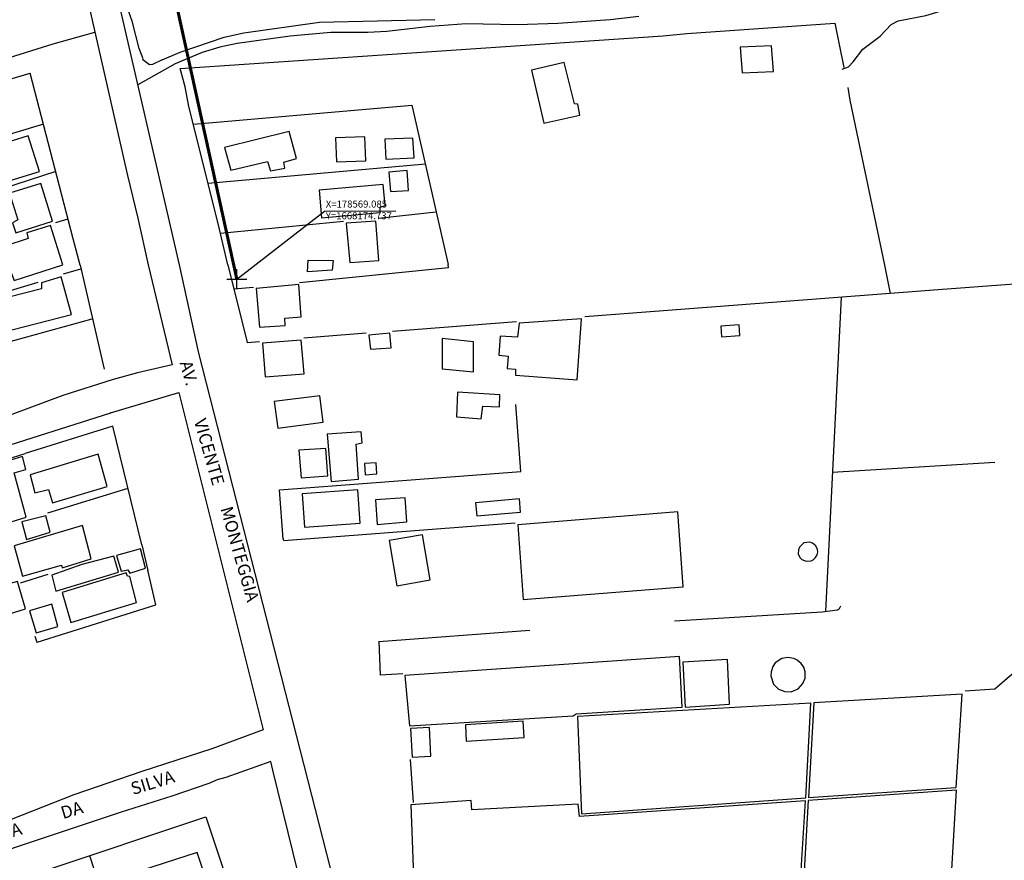
# Model space of a CAD drawing. Units: millimetres. Extents: x 177825 to 180765, y 1665713 to 1668744.
# Drawn here: x 178526 to 178722, y 1668059 to 1668226 of the extents above; entities that cross this region are included whole.
import ezdxf
from ezdxf.enums import TextEntityAlignment as Align

# ---------------------------------------------------------------- set-up
doc = ezdxf.new("R2010")
doc.units = ezdxf.units.MM
doc.header["$LTSCALE"] = 10
doc.header["$PDMODE"] = 2
doc.header["$PDSIZE"] = 2
for name, color, linetype in [('Alinh_pontos', 7, 'Continuous'), ('Coord_alinh', 7, 'Continuous'), ('V-EDIFICACAO', 30, 'Continuous'), ('V-LOTE', 1, 'Continuous'), ('V-NOME_DOS_LOGRADOUROS', 7, 'Continuous'), ('V-QUADRA', 6, 'Continuous'), ('V-REFERENCIA', 2, 'Continuous'), ('V-TALVEGUE', 7, 'Continuous'), ('V-TESTADA', 1, 'Continuous')]:
    doc.layers.add(name, color=color, linetype=linetype)
doc.layers.add('Traçado_Viário', color=7, linetype='Continuous', lineweight=60)
doc.styles.get("Standard").update_dxf_attribs({"font": 'ARIAL.TTF'})

msp = doc.modelspace()

# ---------------------------------------------------------------- linework, layer by layer
at = {"layer": 'Alinh_pontos'}
msp.add_point((178569.0856, 1668174.7371), dxfattribs=at)
at = {"layer": 'Coord_alinh'}
for p, q in [((178569.0856, 1668174.7371), (178586.5507, 1668188.3186)), ((178586.5507, 1668188.3186), (178600.8299, 1668188.3795))]:
    msp.add_line(p, q, dxfattribs=at)
at = {"layer": 'Traçado_Viário'}
msp.add_line((178542.3397, 1668296.3646), (178569.0856, 1668174.7371), dxfattribs=at)
at = {"layer": 'V-EDIFICACAO'}
for points in [[(178669.58, 1668221.02), (178669.93, 1668215.89), (178676.22, 1668216.17), (178675.85, 1668221.3), (178669.58, 1668221.02)], [(178627.87, 1668216.42), (178630.37, 1668205.87), (178637.58, 1668207.47), (178637.15, 1668209.65), (178636.46, 1668209.71), (178634.45, 1668217.93), (178627.87, 1668216.42)], [(178627.87, 1668216.42), (178630.37, 1668205.87), (178637.58, 1668207.47), (178637.15, 1668209.65), (178636.46, 1668209.71), (178634.45, 1668217.93), (178627.87, 1668216.42)], [(178514.97, 1668199.49), (178515.92, 1668196.57), (178514.78, 1668196.1), (178515.29, 1668194.36), (178516.25, 1668194.57), (178516.56, 1668193.85), (178521.46, 1668195.26), (178522.1, 1668193.89), (178529.68, 1668196.17), (178527.42, 1668203.31), (178514.97, 1668199.49)], [(178514.97, 1668199.49), (178515.92, 1668196.57), (178514.78, 1668196.1), (178515.29, 1668194.36), (178516.25, 1668194.57), (178516.56, 1668193.85), (178521.46, 1668195.26), (178522.1, 1668193.89), (178529.68, 1668196.17), (178527.42, 1668203.31), (178514.97, 1668199.49)], [(178566.64, 1668201), (178567.85, 1668196.48), (178575.23, 1668198.19), (178575.78, 1668196.33), (178578.67, 1668196.89), (178578.47, 1668198.03), (178580.98, 1668198.77), (178579.5, 1668204.18), (178566.64, 1668201)], [(178566.64, 1668201), (178567.85, 1668196.48), (178575.23, 1668198.19), (178575.78, 1668196.33), (178578.67, 1668196.89), (178578.47, 1668198.03), (178580.98, 1668198.77), (178579.5, 1668204.18), (178566.64, 1668201)], [(178588.78, 1668202.94), (178588.96, 1668198.14), (178594.84, 1668198.3), (178594.64, 1668203.15), (178588.78, 1668202.94)], [(178588.78, 1668202.94), (178588.96, 1668198.14), (178594.84, 1668198.3), (178594.64, 1668203.15), (178588.78, 1668202.94)], [(178598.63, 1668202.67), (178598.8, 1668198.67), (178604.48, 1668198.93), (178604.24, 1668202.85), (178598.63, 1668202.67)], [(178598.63, 1668202.67), (178598.8, 1668198.67), (178604.48, 1668198.93), (178604.24, 1668202.85), (178598.63, 1668202.67)], [(178599.39, 1668196.08), (178599.75, 1668192.18), (178603.36, 1668192.41), (178603.05, 1668196.41), (178599.39, 1668196.08)], [(178599.39, 1668196.08), (178599.75, 1668192.18), (178603.36, 1668192.41), (178603.05, 1668196.41), (178599.39, 1668196.08)], [(178523.69, 1668191.86), (178525.34, 1668186.54), (178524.29, 1668185.96), (178524.96, 1668183.96), (178532.29, 1668186.31), (178529.94, 1668193.81), (178523.69, 1668191.86)], [(178523.69, 1668191.86), (178525.34, 1668186.54), (178524.29, 1668185.96), (178524.96, 1668183.96), (178532.29, 1668186.31), (178529.94, 1668193.81), (178523.69, 1668191.86)], [(178585.49, 1668192.48), (178585.98, 1668186.98), (178597.66, 1668188.01), (178597.66, 1668189.07), (178598.7, 1668189.4), (178598.29, 1668193.63), (178585.49, 1668192.48)], [(178585.49, 1668192.48), (178585.98, 1668186.98), (178597.66, 1668188.01), (178597.66, 1668189.07), (178598.7, 1668189.4), (178598.29, 1668193.63), (178585.49, 1668192.48)], [(178522.69, 1668178.33), (178523.33, 1668176.42), (178523.92, 1668176.37), (178524.59, 1668174.48), (178534.33, 1668177.57), (178531.9, 1668185.44), (178527.17, 1668183.95), (178527.42, 1668182.8), (178522.78, 1668181.27), (178523.53, 1668178.59)], [(178522.69, 1668178.33), (178523.33, 1668176.42), (178523.92, 1668176.37), (178524.59, 1668174.48), (178534.33, 1668177.57), (178531.9, 1668185.44), (178527.17, 1668183.95), (178527.42, 1668182.8), (178522.78, 1668181.27), (178523.53, 1668178.59)], [(178590.92, 1668185.87), (178591.61, 1668178.06), (178597.45, 1668178.44), (178596.83, 1668186.28), (178590.92, 1668185.87)], [(178590.92, 1668185.87), (178591.61, 1668178.06), (178597.45, 1668178.44), (178596.83, 1668186.28), (178590.92, 1668185.87)], [(178583.3, 1668178.53), (178588.34, 1668178.46), (178588.08, 1668176.53), (178583.19, 1668176.17)], [(178583.3, 1668178.53), (178588.34, 1668178.46), (178588.08, 1668176.53), (178583.19, 1668176.17)], [(178523.29, 1668171.06), (178523.3, 1668170.05), (178520.71, 1668169.28), (178522.09, 1668164.07), (178536.06, 1668167.67), (178534, 1668175.19), (178530.06, 1668174), (178530.11, 1668172.81), (178523.29, 1668171.06)], [(178523.29, 1668171.06), (178523.3, 1668170.05), (178520.71, 1668169.28), (178522.09, 1668164.07), (178536.06, 1668167.67), (178534, 1668175.19), (178530.06, 1668174), (178530.11, 1668172.81), (178523.29, 1668171.06)], [(178572.92, 1668172.85), (178573.63, 1668165.11), (178578.75, 1668165.48), (178578.69, 1668166.92), (178581.95, 1668167.2), (178581.4327, 1668173.686), (178581.4327, 1668173.686), (178572.92, 1668172.85)], [(178572.92, 1668172.85), (178573.63, 1668165.11), (178578.75, 1668165.48), (178578.69, 1668166.92), (178581.95, 1668167.2), (178581.4327, 1668173.686), (178581.4327, 1668173.686), (178572.92, 1668172.85)], [(178625.45, 1668165.94), (178625.11, 1668163.13), (178621.63, 1668163.32), (178621.4, 1668159.57), (178623.23, 1668159.35), (178623.05, 1668156.88), (178624.68, 1668156.75), (178624.72, 1668155.54), (178636.99, 1668154.61), (178637.87, 1668166.8), (178625.45, 1668165.94)], [(178625.45, 1668165.94), (178625.11, 1668163.13), (178621.63, 1668163.32), (178621.4, 1668159.57), (178623.23, 1668159.35), (178623.05, 1668156.88), (178624.68, 1668156.75), (178624.72, 1668155.54), (178636.99, 1668154.61), (178637.87, 1668166.8), (178625.45, 1668165.94)], [(178665.67, 1668165.34), (178665.82, 1668163.18), (178669.48, 1668163.51), (178669.33, 1668165.62), (178665.67, 1668165.34)], [(178595.45, 1668163.54), (178595.77, 1668160.72), (178599.86, 1668161.04), (178599.6, 1668163.92), (178595.45, 1668163.54)], [(178595.45, 1668163.54), (178595.77, 1668160.72), (178599.86, 1668161.04), (178599.6, 1668163.92), (178595.45, 1668163.54)], [(178574.18, 1668161.95), (178574.7, 1668155.24), (178582.54, 1668155.81), (178581.91, 1668162.55), (178574.18, 1668161.95)], [(178574.18, 1668161.95), (178574.7, 1668155.24), (178582.54, 1668155.81), (178581.91, 1668162.55), (178574.18, 1668161.95)], [(178610.1, 1668162.89), (178610.09, 1668156.85), (178616.33, 1668156.22), (178616.34, 1668162.21), (178610.1, 1668162.89)], [(178610.1, 1668162.89), (178610.09, 1668156.85), (178616.33, 1668156.22), (178616.34, 1668162.21), (178610.1, 1668162.89)], [(178613.15, 1668152.19), (178612.91, 1668147.26), (178617.86, 1668146.88), (178618.16, 1668149.37), (178621.5, 1668149.23), (178621.58, 1668151.65), (178613.15, 1668152.19)], [(178613.15, 1668152.19), (178612.91, 1668147.26), (178617.86, 1668146.88), (178618.16, 1668149.37), (178621.5, 1668149.23), (178621.58, 1668151.65), (178613.15, 1668152.19)], [(178576.56, 1668150.32), (178577.29, 1668144.99), (178586.28, 1668146.17), (178585.67, 1668151.42), (178576.56, 1668150.32)], [(178576.56, 1668150.32), (178577.29, 1668144.99), (178586.28, 1668146.17), (178585.67, 1668151.42), (178576.56, 1668150.32)], [(178587.09, 1668143.82), (178587.92, 1668134.38), (178593.39, 1668134.8), (178592.89, 1668141.82), (178594.07, 1668142.08), (178593.9, 1668144.29), (178587.09, 1668143.82)], [(178587.09, 1668143.82), (178587.92, 1668134.38), (178593.39, 1668134.8), (178592.89, 1668141.82), (178594.07, 1668142.08), (178593.9, 1668144.29), (178587.09, 1668143.82)], [(178581.45, 1668140.58), (178581.9, 1668135.1), (178587.25, 1668135.48), (178586.82, 1668140.96), (178581.45, 1668140.58)], [(178581.45, 1668140.58), (178581.9, 1668135.1), (178587.25, 1668135.48), (178586.82, 1668140.96), (178581.45, 1668140.58)], [(178521.01, 1668137.73), (178524, 1668126.27), (178527.01, 1668127.23), (178524.6545, 1668136.0449), (178524.6545, 1668136.0449), (178526.92, 1668136.73), (178526.29, 1668139.35), (178521.01, 1668137.73)], [(178521.01, 1668137.73), (178524, 1668126.27), (178527.01, 1668127.23), (178524.6545, 1668136.0449), (178524.6545, 1668136.0449), (178526.92, 1668136.73), (178526.29, 1668139.35), (178521.01, 1668137.73)], [(178527.79, 1668135.68), (178528.76, 1668132.12), (178531.49, 1668132.74), (178532.28, 1668130.07), (178543.22, 1668133.37), (178541.41, 1668139.83), (178527.79, 1668135.68)], [(178527.79, 1668135.68), (178528.76, 1668132.12), (178531.49, 1668132.74), (178532.28, 1668130.07), (178543.22, 1668133.37), (178541.41, 1668139.83), (178527.79, 1668135.68)], [(178594.56, 1668137.95), (178594.72, 1668135.71), (178597, 1668135.89), (178596.89, 1668138.1), (178594.56, 1668137.95)], [(178594.56, 1668137.95), (178594.72, 1668135.71), (178597, 1668135.89), (178596.89, 1668138.1), (178594.56, 1668137.95)], [(178582.11, 1668131.91), (178582.56, 1668125.24), (178593.72, 1668126.06), (178593.26, 1668132.67), (178582.11, 1668131.91)], [(178596.78, 1668130.66), (178597.1, 1668125.8), (178603.02, 1668126.27), (178602.65, 1668131.06), (178596.78, 1668130.66)], [(178616.73, 1668130.12), (178617.01, 1668127.51), (178625.72, 1668128.25), (178625.51, 1668130.87), (178616.73, 1668130.12)], [(178625.18, 1668125.7), (178626.25, 1668110.79), (178658.19, 1668113.34), (178657.09, 1668128.27), (178625.18, 1668125.7)], [(178526.13, 1668126.3), (178527.07, 1668122.78), (178531.82, 1668124.24), (178530.95, 1668127.49), (178526.13, 1668126.3)], [(178524.63, 1668121.48), (178526.26, 1668115.44), (178534.07, 1668117.65), (178534.22, 1668117.15), (178540.02, 1668118.89), (178538.26, 1668125.58), (178524.63, 1668121.48)], [(178599.46, 1668122.58), (178601.01, 1668113.52), (178607.68, 1668114.71), (178606.14, 1668123.73), (178599.46, 1668122.58)], [(178545.07, 1668119.6), (178545.96, 1668116.43), (178547.34, 1668116.71), (178547.69, 1668116.08), (178550.82, 1668117.05), (178549.87, 1668120.93), (178545.07, 1668119.6)], [(178681.39, 1668121.27), (178681.19, 1668120.71), (178681.16, 1668119.93), (178681.5, 1668119.2), (178681.89, 1668118.81), (178682.72, 1668118.43), (178683.73, 1668118.5), (178684.12, 1668118.72), (178684.63, 1668119.16), (178684.96, 1668119.71), (178685.05, 1668120.23), (178685.03, 1668120.75), (178684.67, 1668121.49), (178684.03, 1668122.05), (178683.44, 1668122.26), (178682.27, 1668122.13), (178681.39, 1668121.26)], [(178518.66, 1668118.97), (178515.46, 1668117.98), (178518.5, 1668106.35), (178526.89, 1668108.91), (178525.29, 1668114.41), (178520.35, 1668113.05), (178518.66, 1668118.97)], [(178538.12, 1668117.77), (178532.13, 1668115.67), (178532.94, 1668112.45), (178545.44, 1668116.26), (178544.55, 1668119.44), (178538.12, 1668117.77)], [(178534.23, 1668112.23), (178535.91, 1668106.22), (178549.07, 1668110.22), (178547.7, 1668115.38), (178547.25, 1668115.47), (178546.99, 1668116.15), (178534.23, 1668112.23)], [(178527.66, 1668108.54), (178529, 1668104.13), (178533.33, 1668105.42), (178532.17, 1668109.85), (178527.66, 1668108.54)], [(178602.61, 1668095.66), (178603.53, 1668085.62), (178603.53, 1668085.62), (178636.2, 1668087.58), (178636.84, 1668087.96), (178657.97, 1668089.31), (178657.44, 1668099.43), (178602.61, 1668095.66)], [(178658.11, 1668098.32), (178658.56, 1668089.29), (178667.4, 1668089.9), (178667.02, 1668098.86), (178658.11, 1668098.32)], [(178677.21, 1668092.93), (178678.47, 1668092.42), (178679.74, 1668092.41), (178681.17, 1668093), (178682.08, 1668094.02), (178682.51, 1668095.13), (178682.53, 1668096.4), (178682.27, 1668097.3), (178681.72, 1668098.03), (178680.95, 1668098.7), (178680.25, 1668099.05), (178679.06, 1668099.25), (178677.85, 1668099.01), (178676.57, 1668098.15), (178676.07, 1668097.45), (178675.72, 1668096.36), (178675.66, 1668095.55), (178676.2, 1668093.92), (178677.23, 1668092.91)], [(178684.24, 1668090.16), (178683.21, 1668071.27), (178712.71, 1668073.31), (178713.86, 1668091.9), (178684.24, 1668090.16)], [(178637.08, 1668087.48), (178637.86, 1668068.05), (178682.64, 1668071.2), (178683.68, 1668090.11), (178637.08, 1668087.48)], [(178603.72, 1668085.07), (178604.06, 1668079.37), (178607.81, 1668079.56), (178607.51, 1668085.29), (178603.72, 1668085.07)], [(178614.7, 1668085.82), (178614.88, 1668082.57), (178626.42, 1668083.28), (178626.22, 1668086.5), (178614.7, 1668085.82)], [(178683.15, 1668070.67), (178681.55, 1668042.51), (178711.12, 1668044.52), (178712.75, 1668072.76), (178683.15, 1668070.67)], [(178637.48, 1668067.49), (178637.22, 1668070), (178615.97, 1668068.83), (178615.97, 1668068.83), (178615.85, 1668070.68), (178603.78, 1668069.83), (178604.4, 1668053.82), (178612.12, 1668054.21), (178612.79, 1668046.76), (178612.79, 1668046.76), (178655.82, 1668049.39), (178656.25, 1668048.84), (178681.37, 1668050.39), (178682.58, 1668070.66), (178637.48, 1668067.49)], [(178550.27, 1668056.8), (178552.48, 1668049.92), (178563.49, 1668053.44), (178561.15, 1668060.31), (178550.27, 1668056.8)]]:
    msp.add_lwpolyline(points, close=True, dxfattribs=at)
at = {"layer": 'V-LOTE'}
for points in [[(178558.74, 1668213.11), (178557.78, 1668216.76), (178654.16, 1668223.29), (178658.93, 1668223.76), (178688.44, 1668225.77)], [(178558.74, 1668213.11), (178557.78, 1668216.76), (178654.16, 1668223.29), (178658.93, 1668223.76), (178688.44, 1668225.77)], [(178688.44, 1668225.77), (178690.27, 1668216.95)], [(178516.03, 1668212.34), (178527.81, 1668215.85)], [(178516.03, 1668212.34), (178527.81, 1668215.85)], [(178537.77, 1668177.53), (178536.43, 1668182.77), (178527.81, 1668215.85)], [(178537.77, 1668177.53), (178536.43, 1668182.77), (178527.81, 1668215.85)], [(178567.31, 1668177.59), (178565.27, 1668186.11), (178559.51, 1668209.19), (178558.74, 1668213.11)], [(178567.31, 1668177.59), (178565.27, 1668186.11), (178559.51, 1668209.19), (178558.74, 1668213.11)], [(178698.35, 1668177.85), (178691.5, 1668210.41), (178691.14, 1668212.95)], [(178560.4, 1668205.66), (178604.01, 1668209.42), (178611.25, 1668177.67)], [(178560.4, 1668205.66), (178604.01, 1668209.42), (178611.25, 1668177.67)], [(178501.53, 1668197.02), (178530.55, 1668205.71)], [(178501.53, 1668197.02), (178530.55, 1668205.71)], [(178563.36, 1668193.88), (178606.72, 1668197.76)], [(178563.36, 1668193.88), (178606.72, 1668197.76)], [(178532.97, 1668196.17), (178522.3, 1668192.76)], [(178532.97, 1668196.17), (178522.3, 1668192.76)], [(178608.81, 1668188.06), (178597.33, 1668186.85)], [(178608.81, 1668188.06), (178597.33, 1668186.85)], [(178532.94, 1668186.04), (178535.37, 1668186.73)], [(178532.94, 1668186.04), (178535.37, 1668186.73)], [(178590.37, 1668186.21), (178565.8, 1668183.83)], [(178590.37, 1668186.21), (178565.8, 1668183.83)], [(178537.77, 1668177.53), (178542.57, 1668156.73)], [(178537.77, 1668177.53), (178542.57, 1668156.73)], [(178567.31, 1668177.59), (178571.11, 1668162.06)], [(178567.31, 1668177.59), (178571.11, 1668162.06)], [(178581.61, 1668174.04), (178611.3, 1668177.03), (178611.25, 1668177.67)], [(178581.61, 1668174.04), (178611.3, 1668177.03), (178611.25, 1668177.67)], [(178699.55, 1668171.85), (178698.35, 1668177.85)], [(178781.59, 1668177.96), (178707.31, 1668172.48)], [(178534.45, 1668175.76), (178537.92, 1668176.76)], [(178534.45, 1668175.76), (178537.92, 1668176.76)], [(178521.19, 1668171.69), (178529.39, 1668174.14)], [(178521.19, 1668171.69), (178529.39, 1668174.14)], [(178568.47, 1668172.76), (178572.38, 1668173.14)], [(178568.47, 1668172.76), (178572.38, 1668173.14)], [(178707.36, 1668172.48), (178638.53, 1668167.19)], [(178707.36, 1668172.48), (178638.53, 1668167.19)], [(178689.72, 1668171.16), (178686.59, 1668108.4)], [(178502.28, 1668155.82), (178511.34, 1668158.22), (178511.19, 1668158.8), (178540.22, 1668166.8)], [(178502.28, 1668155.82), (178511.34, 1668158.22), (178511.19, 1668158.8), (178540.22, 1668166.8)], [(178624.93, 1668166.18), (178600.15, 1668164.27)], [(178624.93, 1668166.18), (178600.15, 1668164.27)], [(178594.9, 1668163.92), (178582.47, 1668162.97)], [(178594.9, 1668163.92), (178582.47, 1668162.97)], [(178571.11, 1668162.06), (178573.58, 1668162.27)], [(178571.11, 1668162.06), (178573.58, 1668162.27)], [(178577.61, 1668132.69), (178625.78, 1668136.33), (178624.8, 1668149.7)], [(178577.61, 1668132.69), (178625.78, 1668136.33), (178624.8, 1668149.7)], [(178550.08, 1668121.73), (178544.29, 1668145.36), (178526.82, 1668139.93)], [(178550.08, 1668121.73), (178544.29, 1668145.36), (178526.82, 1668139.93)], [(178688, 1668136.23), (178720.39, 1668138.21)], [(178531.35, 1668128.12), (178547.36, 1668132.99)], [(178578.34, 1668122.87), (178577.61, 1668132.69)], [(178578.44, 1668122.57), (178624.66, 1668126.11)], [(178578.44, 1668122.57), (178578.38, 1668122.89)], [(178552.92, 1668109.72), (178551.33, 1668116.63)], [(178525.91, 1668114.13), (178531.43, 1668115.85)], [(178528.73, 1668103.47), (178529.13, 1668102.31), (178529.24, 1668102.31), (178552.92, 1668109.73)], [(178656.46, 1668106.53), (178685.96, 1668108.33), (178689.01, 1668108.72), (178689.38, 1668109), (178689.69, 1668109.55)], [(178597.44, 1668102.44), (178627.6, 1668104.66)], [(178597.44, 1668102.46), (178597.7, 1668095.73)], [(178602.2, 1668095.96), (178597.7, 1668095.73)], [(178723.98, 1668096.16), (178723.77, 1668095.82), (178720.43, 1668092.89), (178714.48, 1668092.52)], [(178603.69, 1668078.88), (178604.27, 1668070.33)], [(178465.31, 1668031.48), (178464.38, 1668034.6), (178562.89, 1668067.44), (178574.8, 1668031.67)], [(178539.63, 1668059.72), (178548.49, 1668032.55)]]:
    msp.add_lwpolyline(points, dxfattribs=at)
at = {"layer": 'V-QUADRA'}
for p, q in [((178548.18, 1668226.18), (178546.05, 1668232.23)), ((178548.18, 1668226.18), (178546.05, 1668232.23)), ((178549.59, 1668220.74), (178548.18, 1668226.18)), ((178549.59, 1668220.74), (178548.18, 1668226.18)), ((178550.38, 1668218.68), (178549.59, 1668220.74)), ((178550.38, 1668218.68), (178549.59, 1668220.74)), ((178550.33, 1668218.51), (178550.38, 1668218.68)), ((178550.33, 1668218.51), (178550.38, 1668218.68)), ((178551.67, 1668217.46), (178550.33, 1668218.51)), ((178551.67, 1668217.46), (178550.33, 1668218.51)), ((178552.24, 1668217.56), (178551.67, 1668217.46)), ((178552.24, 1668217.56), (178551.67, 1668217.46)), ((178554.16, 1668218.48), (178552.24, 1668217.56)), ((178554.16, 1668218.48), (178552.24, 1668217.56))]:
    msp.add_line(p, q, dxfattribs=at)
for points in [[(178587.79, 1668057.22), (178561.49, 1668159.94), (178557.61, 1668177.57), (178529.69, 1668298.61), (178517.89, 1668348.84), (178489.87, 1668470.65), (178461.06, 1668592.76), (178458.13, 1668603), (178454.67, 1668613.13), (178450.24, 1668623.07), (178445.36, 1668632.6), (178440.67, 1668639.81), (178434.71, 1668646.24), (178428.49, 1668652.56), (178422, 1668658.17), (178389.9, 1668683.44), (178383.79, 1668688.75), (178378.01, 1668694.39), (178372.42, 1668699.96), (178367.17, 1668705.75), (178362.14, 1668711.65), (178357.3, 1668717.63), (178352.87, 1668723.65), (178347.56, 1668731.45)], [(178587.79, 1668057.22), (178561.49, 1668159.94), (178557.61, 1668177.57), (178529.69, 1668298.61), (178517.89, 1668348.84), (178489.87, 1668470.65), (178461.06, 1668592.76), (178458.13, 1668603), (178454.67, 1668613.13), (178450.24, 1668623.07), (178445.36, 1668632.6), (178440.67, 1668639.81), (178434.71, 1668646.24), (178428.49, 1668652.56), (178422, 1668658.17), (178389.9, 1668683.44), (178383.79, 1668688.75), (178378.01, 1668694.39), (178372.42, 1668699.96), (178367.17, 1668705.75), (178362.14, 1668711.65), (178357.3, 1668717.63), (178352.87, 1668723.65), (178347.56, 1668731.45)], [(178524.69, 1668292.83), (178534.6, 1668251.03), (178547.22, 1668195.38), (178549.29, 1668186.91), (178551.37, 1668177.56), (178556.14, 1668157.64), (178549.26, 1668156.02), (178544.37, 1668154.72), (178534.32, 1668151.5), (178506.62, 1668141.17)], [(178524.69, 1668292.83), (178534.6, 1668251.03), (178547.22, 1668195.38), (178549.29, 1668186.91), (178551.37, 1668177.56), (178556.14, 1668157.64), (178549.26, 1668156.02), (178544.37, 1668154.72), (178534.32, 1668151.5), (178506.62, 1668141.17)], [(178484.5, 1668206.7), (178532.41, 1668221.7), (178540.7336, 1668223.9828)], [(178484.5, 1668206.7), (178532.41, 1668221.7), (178540.7336, 1668223.9828)], [(178421.72, 1668050.65), (178412.98, 1668085.44), (178407.9, 1668105.71), (178407.91, 1668106.39), (178408.61, 1668107.56), (178409.36, 1668108.03), (178419.47, 1668110.2), (178426.69, 1668112.08), (178433.58, 1668114.28), (178482.45, 1668128.42), (178493.17, 1668131.94), (178511.27, 1668137.45), (178519.54, 1668140.32), (178543.92, 1668148.05), (178543.88, 1668148.04), (178557.51, 1668152.1), (178574.3, 1668084.82), (178564.09, 1668081.01), (178550.08, 1668076.46), (178536.56, 1668071.85), (178509.22, 1668061.1), (178487.46, 1668053.53)], [(178421.72, 1668050.65), (178412.98, 1668085.44), (178407.9, 1668105.71), (178407.91, 1668106.39), (178408.61, 1668107.56), (178409.36, 1668108.03), (178419.47, 1668110.2), (178426.69, 1668112.08), (178433.58, 1668114.28), (178482.45, 1668128.42), (178493.17, 1668131.94), (178511.27, 1668137.45), (178519.54, 1668140.32), (178543.92, 1668148.05), (178543.88, 1668148.04), (178557.51, 1668152.1), (178574.3, 1668084.82), (178564.09, 1668081.01), (178550.08, 1668076.46), (178536.56, 1668071.85), (178509.22, 1668061.1), (178487.46, 1668053.53)], [(178582.41, 1668051.85), (178576.28, 1668076.72), (178575.86, 1668078.47), (178566.88, 1668075.32), (178565.12, 1668074.84), (178563.46, 1668074.09), (178556.1, 1668071.55), (178546.01, 1668068.36), (178525.19, 1668061.45), (178508.43, 1668055.67)]]:
    msp.add_lwpolyline(points, dxfattribs=at)
at = {"layer": 'V-REFERENCIA'}
for points in [[(178649.32, 1668227.16), (178643.59, 1668226.47), (178633.18, 1668225.71), (178625.13, 1668225.45), (178614.86, 1668225.69), (178607.65, 1668225.11), (178599, 1668224.15), (178595.2, 1668223.96), (178587.83, 1668223.94), (178579.73, 1668223.21), (178569.12, 1668221.74), (178565.66, 1668221.02), (178562.13, 1668219.93), (178556.76, 1668217.67), (178549.3263, 1668213.4819)], [(178649.32, 1668227.16), (178643.59, 1668226.47), (178633.18, 1668225.71), (178625.13, 1668225.45), (178614.86, 1668225.69), (178607.65, 1668225.11), (178599, 1668224.15), (178595.2, 1668223.96), (178587.83, 1668223.94), (178579.73, 1668223.21), (178569.12, 1668221.74), (178565.66, 1668221.02), (178562.13, 1668219.93), (178556.76, 1668217.67), (178549.3263, 1668213.4819)], [(178554.16, 1668218.48), (178557.79, 1668220.03), (178566.54, 1668222.98), (178570.47, 1668223.84), (178585.59, 1668225.97), (178608.61, 1668226.52)], [(178554.16, 1668218.48), (178557.79, 1668220.03), (178566.54, 1668222.98), (178570.47, 1668223.84), (178585.59, 1668225.97), (178608.61, 1668226.52)]]:
    msp.add_lwpolyline(points, dxfattribs=at)
at = {"layer": 'V-TALVEGUE'}
msp.add_lwpolyline([(178689.95, 1668216.64), (178691.16, 1668217.08), (178692.15, 1668218.05), (178694.05, 1668220.58), (178697.49, 1668223.17), (178699.69, 1668225.54), (178701.11, 1668226.23), (178706.61, 1668227.34), (178709.48, 1668228.18), (178710.99, 1668228.78), (178712.24, 1668229.6), (178713.39, 1668230.96), (178713.94, 1668232.52), (178713.69, 1668233.63)], dxfattribs=at)
at = {"layer": 'V-TESTADA'}
for points in [[(178558.74, 1668213.11), (178557.78, 1668216.76), (178654.16, 1668223.29), (178658.93, 1668223.76), (178688.44, 1668225.77)], [(178558.74, 1668213.11), (178557.78, 1668216.76), (178654.16, 1668223.29), (178658.93, 1668223.76), (178688.44, 1668225.77)], [(178516.03, 1668212.34), (178527.81, 1668215.85)], [(178516.03, 1668212.34), (178527.81, 1668215.85)], [(178537.77, 1668177.53), (178536.43, 1668182.77), (178527.81, 1668215.85)], [(178537.77, 1668177.53), (178536.43, 1668182.77), (178527.81, 1668215.85)], [(178567.31, 1668177.59), (178565.27, 1668186.11), (178559.51, 1668209.19), (178558.74, 1668213.11)], [(178567.31, 1668177.59), (178565.27, 1668186.11), (178559.51, 1668209.19), (178558.74, 1668213.11)], [(178537.77, 1668177.53), (178542.57, 1668156.73)], [(178537.77, 1668177.53), (178542.57, 1668156.73)], [(178567.31, 1668177.59), (178571.11, 1668162.06)], [(178567.31, 1668177.59), (178571.11, 1668162.06)], [(178550.08, 1668121.73), (178544.29, 1668145.36), (178526.82, 1668139.93)], [(178550.08, 1668121.73), (178544.29, 1668145.36), (178526.82, 1668139.93)], [(178520.42, 1668137.93), (178526.84, 1668139.94)], [(178520.42, 1668137.93), (178526.84, 1668139.94)], [(178550.08, 1668121.73), (178551.33, 1668116.62)], [(178552.92, 1668109.72), (178551.33, 1668116.63)], [(178465.31, 1668031.48), (178464.38, 1668034.6), (178562.89, 1668067.44), (178574.8, 1668031.67)]]:
    msp.add_lwpolyline(points, dxfattribs=at)

# ---------------------------------------------------------------- texts
at = {"layer": 'Coord_alinh', "insert": (178586.8304, 1668190.4052), "char_height": 1.4, "width": 14.842776, "attachment_point": 1}
msp.add_mtext('X=178569.085  \\PY=1668174.737', dxfattribs=at)
at = {"layer": 'V-NOME_DOS_LOGRADOUROS'}
for s, height, rotation, p in [('AV.', 2.50002, 286, (178556.87, 1668157.82)), ('AV.', 2.50002, 286, (178556.87, 1668157.82)), ('VICENTE', 2.50002, 286, (178559.74, 1668146.27)), ('VICENTE', 2.50002, 286, (178559.74, 1668146.27)), ('MONTEGGIA', 2.50002, 286, (178565.01, 1668128.73)), ('SILVA', 2.49996, 17, (178548.58, 1668071.04)), ('DA', 2.49996, 17, (178534.61, 1668066.22)), ('CORREA', 2.49996, 17, (178514.07, 1668059.42))]:
    msp.add_text(s, height=height, rotation=rotation, dxfattribs=at).set_placement(p, align=Align.BOTTOM_LEFT)

doc.saveas('drawing.dxf')
